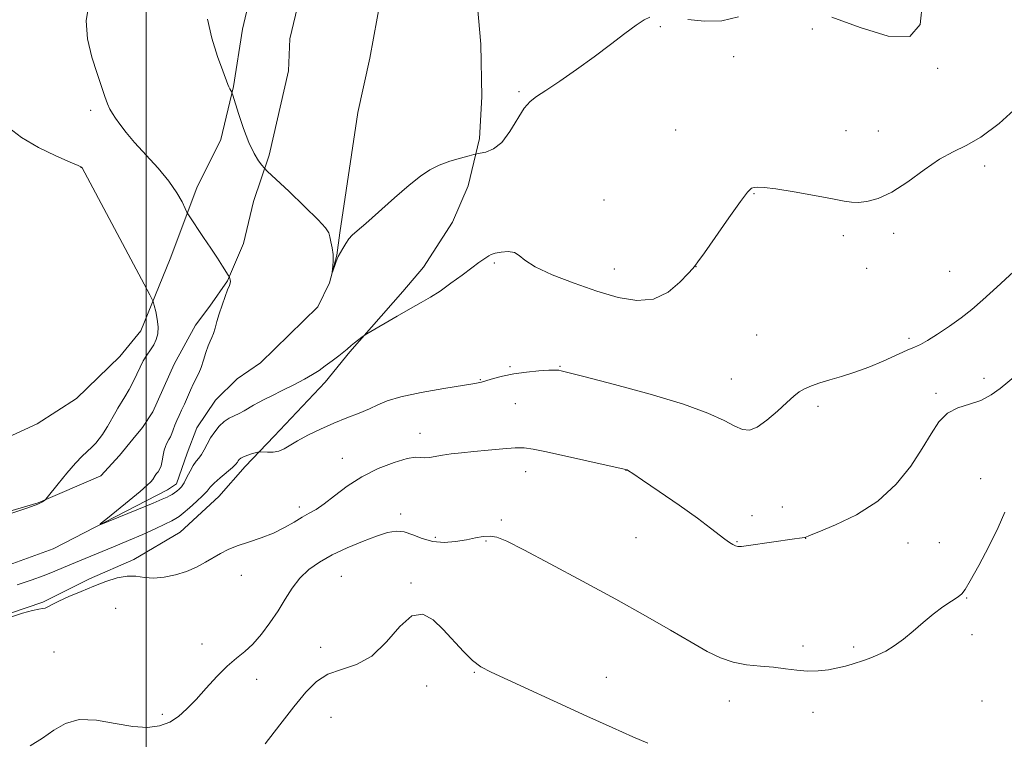
# Model space of a CAD drawing. Extents: x 2117300 to 2120200, y 359800 to 362700.
# Drawn here: x 2119468 to 2119720, y 361528 to 361712 of the extents above; entities that cross this region are included whole.
import ezdxf

# ---------------------------------------------------------------- set-up
doc = ezdxf.new("R2010")
doc.units = 0
doc.header["$MEASUREMENT"] = 0
doc.linetypes.add('rvrstm', pattern=[117.1, 50, -3.9, 0.5, -3.9, 0.5, -3.9, 0.5, -3.9, 50])
for name, color, linetype, lineweight in [('32000', 7, 'Continuous', 0), ('DTM HARD BREAKLINE', 7, 'Continuous', 0), ('DTM SPOT ELEVATION', 2, 'Continuous', 13), ('INDEX CONTOUR', 41, 'Continuous', 13), ('INTERMEDIATE CONTOUR', 44, 'Continuous', 0), ('STREAM - RIVER SINGLE LINE', 142, 'rvrstm', 0)]:
    doc.layers.add(name, color=color, linetype=linetype, lineweight=lineweight)

msp = doc.modelspace()

# ---------------------------------------------------------------- linework, layer by layer
at = {"layer": '32000', "flags": 128}
msp.add_lwpolyline([(2119500, 362500), (2119500, 360000)], dxfattribs=at)
at = {"layer": 'DTM HARD BREAKLINE'}
for points in [[(2119529.093, 361728.071, 875.291), (2119524.685, 361709.084, 875.402), (2119522.317, 361694.459, 875.919), (2119519.088, 361680.933, 876.658), (2119512.925, 361668.542, 877.509), (2119506.181, 361650.393, 878.876), (2119498.65, 361631.94, 880.799), (2119493.277, 361625.459, 880.799), (2119482.17, 361614.714, 881.261), (2119472.139, 361608.178, 881.353), (2119460.354, 361602.82, 881.557)], [(2119539.618, 361718.806, 874.127), (2119536.749, 361706.629, 874.829), (2119536.43, 361698.419, 874.958), (2119531.452, 361676.887, 875.531), (2119527.442, 361665.033, 877.158), (2119524.931, 361654.339, 877.343), (2119520.775, 361644.799, 878.082), (2119516.277, 361638.279, 878.267), (2119512.585, 361633.395, 878.544), (2119507.158, 361623.428, 878.895), (2119501.672, 361611.23, 879.006), (2119499.061, 361607.275, 879.043), (2119496.567, 361604.259, 879.117), (2119493.142, 361600.138, 879.247), (2119488.435, 361594.883, 879.283), (2119472.344, 361588.043, 880.097), (2119452.6, 361582.185, 880.097)], [(2119461.208, 361558.388, 881.834), (2119473.569, 361562.605, 881.779), (2119485.474, 361568.575, 881.631), (2119496.883, 361573.551, 881.52), (2119508.701, 361580.501, 881.206), (2119518.555, 361589.649, 880.984), (2119525.353, 361597.266, 880.503), (2119532.789, 361605.034, 879.487), (2119545.782, 361618.836, 878.47), (2119552.145, 361626.586, 878.138), (2119565.671, 361642.076, 877.638), (2119570.93, 361648.3, 877.398), (2119578.388, 361659.784, 876.918), (2119582.383, 361669.078, 876.585), (2119585.281, 361681.12, 875.716), (2119585.888, 361691.821, 875.347), (2119585.588, 361705.254, 874.921), (2119584.405, 361718.861, 874.496)]]:
    msp.add_polyline3d(points, dxfattribs=at)
at = {"layer": 'DTM SPOT ELEVATION'}
for p in [(2119631.51, 361709.77, 876.1), (2119670.48, 361709.18, 876.31), (2119650.28, 361702.05, 876.21), (2119702.5, 361699.1, 876.1), (2119595.4, 361693.14, 875.88), (2119485.79, 361688.36, 878.29), (2119635.45, 361683.33, 876.85), (2119679.09, 361683.18, 877.3), (2119687.32, 361683.1, 877.2), (2119483.3, 361673.75, 880.03), (2119714.5, 361674.13, 878.5), (2119617.13, 361665.43, 877.28), (2119655.53, 361667.05, 878.09), (2119678.35, 361656.33, 878.35), (2119691.21, 361656.9, 878.4), (2119589.09, 361649.34, 878.2), (2119619.78, 361647.79, 877.36), (2119640.66, 361648.39, 878.01), (2119684.37, 361647.95, 878.35), (2119705.58, 361647.23, 878.9), (2119656.21, 361630.9, 878.88), (2119695.2, 361630.1, 879.69), (2119593.05, 361622.83, 879.8), (2119605.87, 361622.92, 879.9), (2119585.47, 361619.46, 879.9), (2119649.73, 361619.66, 879.14), (2119714.38, 361619.8, 881.5), (2119702.08, 361615.99, 881.69), (2119594.47, 361613.39, 881), (2119671.86, 361612.65, 880.38), (2119570.02, 361605.73, 881.47), (2119550.18, 361599.37, 881.39), (2119597.08, 361595.93, 882.58), (2119622.74, 361596.34, 882.02), (2119713.48, 361594.14, 883.5), (2119539.2, 361586.94, 881.6), (2119565.12, 361585.17, 883.51), (2119662.75, 361586.94, 881.14), (2119590.87, 361583.65, 883.6), (2119654.97, 361584.73, 881.49), (2119573.99, 361579.17, 883.6), (2119586.91, 361578.23, 884.2), (2119625.3, 361579.11, 882.8), (2119651.13, 361578.1, 881.91), (2119668.77, 361578.9, 882.02), (2119694.91, 361577.69, 882.6), (2119702.97, 361577.8, 883.1), (2119524.33, 361569.43, 882.6), (2119549.9, 361569.21, 885.07), (2119567.78, 361567.47, 885.9), (2119709.91, 361563.7, 884.1), (2119492.17, 361561.06, 883.3), (2119711.32, 361554.32, 884.34), (2119476.45, 361549.89, 883.3), (2119514.27, 361551.91, 883.4), (2119544.61, 361551.03, 885.5), (2119668.04, 361551.43, 883.65), (2119681.01, 361551.18, 883.76), (2119583.97, 361544.64, 886.1), (2119528.3, 361542.91, 884.6), (2119617.75, 361543.38, 885.4), (2119571.74, 361541.17, 886.5), (2119649.24, 361537.37, 884.6), (2119713.85, 361537.36, 885.1), (2119670.57, 361534.41, 884.5), (2119504.17, 361533.9, 883.7), (2119547.31, 361533.13, 887.1)]:
    msp.add_point(p, dxfattribs=at)
at = {"layer": 'INDEX CONTOUR'}
for points in [[(2119465.61, 361585.376, 880), (2119469.733, 361586.713, 880), (2119472.278, 361587.67, 880), (2119473.505, 361588.271, 880), (2119473.978, 361588.613, 880), (2119474.23, 361588.851, 880), (2119474.672, 361589.374, 880), (2119477.494, 361592.877, 880), (2119479.746, 361595.613, 880), (2119481.931, 361598.147, 880), (2119483.657, 361599.958, 880), (2119486.081, 361602.227, 880), (2119487.09, 361603.286, 880), (2119488.015, 361604.395, 880), (2119488.827, 361605.498, 880), (2119489.506, 361606.547, 880), (2119490.074, 361607.517, 880), (2119492.232, 361611.288, 880), (2119492.773, 361612.209, 880), (2119494.509, 361615.079, 880), (2119495.628, 361616.983, 880), (2119496.708, 361618.974, 880), (2119497.627, 361620.894, 880), (2119498.447, 361622.687, 880), (2119499.274, 361624.319, 880), (2119500.182, 361625.777, 880), (2119501.101, 361627.12, 880), (2119501.928, 361628.422, 880), (2119502.57, 361629.766, 880), (2119502.964, 361631.246, 880), (2119503.058, 361632.966, 880), (2119502.839, 361634.947, 880), (2119502.452, 361636.889, 880), (2119502.081, 361638.415, 880), (2119501.758, 361639.461, 880), (2119500.907, 361641.219, 880), (2119498.798, 361645.196, 880), (2119483.641, 361673.649, 880), (2119483.443, 361673.824, 880), (2119482.619, 361674.235, 880), (2119480.554, 361675.146, 880), (2119476.903, 361676.741, 880), (2119472.419, 361678.889, 880), (2119468.127, 361681.381, 880), (2119464.807, 361684.01, 880)], [(2119727.371, 361652.052, 880), (2119717.648, 361643.143, 880), (2119714.063, 361639.895, 880), (2119711.239, 361637.46, 880), (2119708.542, 361635.334, 880), (2119705.525, 361633.151, 880), (2119702.487, 361631.094, 880), (2119699.918, 361629.48, 880), (2119698.112, 361628.502, 880), (2119696.598, 361627.838, 880), (2119694.711, 361627.041, 880), (2119688.559, 361624.243, 880), (2119684.887, 361622.702, 880), (2119681.287, 361621.397, 880), (2119677.92, 361620.325, 880), (2119674.903, 361619.428, 880), (2119672.329, 361618.644, 880), (2119670.196, 361617.917, 880), (2119668.477, 361617.192, 880), (2119667.086, 361616.383, 880), (2119665.696, 361615.288, 880), (2119663.923, 361613.676, 880), (2119661.523, 361611.461, 880), (2119658.835, 361609.136, 880), (2119656.34, 361607.339, 880), (2119654.362, 361606.566, 880), (2119652.601, 361606.737, 880), (2119650.598, 361607.633, 880), (2119647.856, 361609.06, 880), (2119643.721, 361610.94, 880), (2119637.499, 361613.221, 880), (2119628.975, 361615.788, 880), (2119619.853, 361618.265, 880), (2119612.313, 361620.212, 880), (2119606.146, 361621.772, 880), (2119605.611, 361621.895, 880), (2119605.259, 361621.949, 880), (2119604.537, 361621.96, 880), (2119603.027, 361621.897, 880), (2119600.477, 361621.732, 880), (2119597.293, 361621.44, 880), (2119594.045, 361620.998, 880), (2119591.211, 361620.41, 880), (2119588.906, 361619.781, 880), (2119587.154, 361619.246, 880), (2119585.817, 361618.88, 880), (2119584.104, 361618.541, 880), (2119576.134, 361617.208, 880), (2119570.365, 361616.172, 880), (2119565.194, 361615.077, 880), (2119561.673, 361614.043, 880), (2119559.287, 361613.047, 880), (2119557.132, 361612.029, 880), (2119554.488, 361610.934, 880), (2119551.374, 361609.724, 880), (2119547.994, 361608.367, 880), (2119544.569, 361606.861, 880), (2119541.379, 361605.319, 880), (2119538.723, 361603.884, 880), (2119535.328, 361601.775, 880), (2119533.982, 361601.197, 880), (2119532.5, 361600.96, 880), (2119531.054, 361600.952, 880), (2119529.267, 361601.08, 880), (2119528.832, 361601.04, 880), (2119528.24, 361600.878, 880), (2119527.234, 361600.577, 880), (2119526.024, 361600.188, 880), (2119524.935, 361599.78, 880), (2119524.216, 361599.407, 880), (2119523.806, 361599.066, 880), (2119523.569, 361598.742, 880), (2119523.351, 361598.394, 880), (2119522.927, 361597.888, 880), (2119522.055, 361597.062, 880), (2119518.912, 361594.401, 880), (2119517.413, 361593.056, 880), (2119516.406, 361591.986, 880), (2119515.591, 361591.008, 880), (2119514.523, 361589.846, 880), (2119512.91, 361588.333, 880), (2119511.069, 361586.722, 880), (2119509.473, 361585.376, 880), (2119508.431, 361584.542, 880), (2119507.615, 361584.002, 880), (2119506.53, 361583.425, 880), (2119504.776, 361582.545, 880), (2119502.311, 361581.359, 880), (2119499.183, 361579.933, 880), (2119495.508, 361578.347, 880), (2119491.682, 361576.752, 880), (2119482.977, 361573.193, 880), (2119480.915, 361572.324, 880), (2119478.873, 361571.44, 880), (2119476.607, 361570.489, 880), (2119473.876, 361569.429, 880), (2119470.556, 361568.25, 880), (2119467.011, 361567.055, 880)]]:
    msp.add_polyline3d(points, dxfattribs=at)
at = {"layer": 'INTERMEDIATE CONTOUR'}
for points in [[(2119698.607, 361715.947, 876), (2119698.021, 361710.316, 876), (2119695.366, 361707.259, 876), (2119689.876, 361707.363, 876), (2119682.681, 361709.512, 876), (2119675.39, 361712.166, 876)], [(2119722.963, 361689.269, 878), (2119718.203, 361684.963, 878), (2119713.588, 361681.537, 878), (2119709.781, 361679.339, 878), (2119706.451, 361677.742, 878), (2119703.016, 361675.881, 878), (2119699.063, 361673.161, 878), (2119694.848, 361670.086, 878), (2119690.797, 361667.432, 878), (2119687.27, 361665.793, 878), (2119684.371, 361665.026, 878), (2119682.138, 361664.804, 878), (2119680.455, 361664.859, 878), (2119678.58, 361665.163, 878), (2119675.613, 361665.747, 878), (2119671.026, 361666.598, 878), (2119665.759, 361667.516, 878), (2119661.122, 361668.259, 878), (2119658.108, 361668.645, 878), (2119656.45, 361668.74, 878), (2119655.567, 361668.67, 878), (2119654.886, 361668.427, 878), (2119653.88, 361667.454, 878), (2119652.031, 361665.057, 878), (2119649.063, 361660.898, 878), (2119642.812, 361651.937, 878), (2119641.175, 361649.629, 878), (2119640.525, 361648.758, 878), (2119639.857, 361647.944, 878), (2119638.707, 361646.637, 878), (2119636.564, 361644.386, 878), (2119633.53, 361641.898, 878), (2119629.801, 361640.101, 878), (2119625.535, 361639.699, 878), (2119620.728, 361640.509, 878), (2119615.341, 361642.123, 878), (2119609.488, 361644.162, 878), (2119603.91, 361646.334, 878), (2119599.508, 361648.374, 878), (2119596.88, 361650.053, 878), (2119595.422, 361651.284, 878), (2119594.233, 361652.018, 878), (2119592.632, 361652.245, 878), (2119590.833, 361652.117, 878), (2119589.274, 361651.824, 878), (2119588.268, 361651.518, 878), (2119587.638, 361651.189, 878), (2119585.143, 361649.416, 878), (2119583.349, 361648.109, 878), (2119580.853, 361646.249, 878), (2119577.986, 361644.136, 878), (2119575.186, 361642.163, 878), (2119572.744, 361640.602, 878), (2119570.366, 361639.223, 878), (2119567.611, 361637.675, 878), (2119564.235, 361635.74, 878), (2119556.493, 361631.217, 878), (2119555.757, 361630.754, 878), (2119555.199, 361630.341, 878), (2119553.328, 361628.896, 878), (2119552.448, 361628.196, 878), (2119551.395, 361627.286, 878), (2119550.602, 361626.632, 878), (2119549.259, 361625.577, 878), (2119547.561, 361624.282, 878), (2119545.816, 361622.989, 878), (2119544.226, 361621.868, 878), (2119542.557, 361620.807, 878), (2119540.472, 361619.618, 878), (2119537.772, 361618.188, 878), (2119534.835, 361616.69, 878), (2119532.177, 361615.368, 878), (2119530.186, 361614.397, 878), (2119528.716, 361613.667, 878), (2119527.493, 361613, 878), (2119525.051, 361611.496, 878), (2119523.794, 361610.802, 878), (2119522.521, 361610.226, 878), (2119521.242, 361609.623, 878), (2119519.966, 361608.802, 878), (2119518.713, 361607.629, 878), (2119517.531, 361606.185, 878), (2119516.475, 361604.609, 878), (2119515.582, 361603.034, 878), (2119514.818, 361601.582, 878), (2119514.129, 361600.373, 878), (2119513.464, 361599.458, 878), (2119512.786, 361598.618, 878), (2119512.057, 361597.568, 878), (2119511.262, 361596.127, 878), (2119510.449, 361594.526, 878), (2119509.686, 361593.101, 878), (2119509.022, 361592.105, 878), (2119508.425, 361591.456, 878), (2119507.842, 361590.989, 878), (2119507.237, 361590.568, 878), (2119506.619, 361590.174, 878), (2119506.013, 361589.816, 878), (2119505.343, 361589.462, 878), (2119504.133, 361588.912, 878), (2119501.808, 361587.926, 878), (2119498.084, 361586.383, 878), (2119490.31, 361583.191, 878), (2119488.415, 361582.445, 878), (2119488.246, 361582.594, 878), (2119489.657, 361583.763, 878), (2119492.378, 361585.941, 878), (2119495.627, 361588.562, 878), (2119498.495, 361590.919, 878), (2119500.294, 361592.479, 878), (2119501.215, 361593.391, 878), (2119501.669, 361593.976, 878), (2119502.326, 361595.006, 878), (2119502.666, 361595.484, 878), (2119503.05, 361595.954, 878), (2119503.449, 361596.555, 878), (2119503.818, 361597.454, 878), (2119504.126, 361598.743, 878), (2119504.392, 361600.193, 878), (2119504.645, 361601.5, 878), (2119504.913, 361602.437, 878), (2119505.2, 361603.09, 878), (2119505.839, 361604.194, 878), (2119506.188, 361604.864, 878), (2119506.549, 361605.691, 878), (2119506.924, 361606.706, 878), (2119507.339, 361607.861, 878), (2119507.827, 361609.081, 878), (2119508.409, 361610.326, 878), (2119509.074, 361611.666, 878), (2119509.8, 361613.204, 878), (2119510.565, 361614.985, 878), (2119511.336, 361616.83, 878), (2119512.083, 361618.506, 878), (2119513.439, 361621.13, 878), (2119514.075, 361622.595, 878), (2119514.699, 361624.452, 878), (2119515.3, 361626.434, 878), (2119515.86, 361628.162, 878), (2119516.368, 361629.378, 878), (2119516.829, 361630.307, 878), (2119517.251, 361631.298, 878), (2119517.654, 361632.632, 878), (2119518.104, 361634.329, 878), (2119518.677, 361636.343, 878), (2119519.41, 361638.578, 878), (2119520.186, 361640.742, 878), (2119520.851, 361642.494, 878), (2119521.284, 361643.592, 878), (2119521.504, 361644.204, 878), (2119521.564, 361644.597, 878), (2119521.517, 361644.982, 878), (2119521.417, 361645.35, 878), (2119521.317, 361645.635, 878), (2119521.233, 361645.834, 878), (2119521.025, 361646.185, 878), (2119519.562, 361648.472, 878), (2119518.214, 361650.554, 878), (2119516.553, 361653.079, 878), (2119514.703, 361655.843, 878), (2119510.798, 361661.607, 878), (2119510.377, 361662.337, 878), (2119509.945, 361663.279, 878), (2119509.172, 361664.93, 878), (2119507.858, 361667.285, 878), (2119505.831, 361670.208, 878), (2119503.044, 361673.531, 878), (2119497.054, 361680.1, 878), (2119494.848, 361682.723, 878), (2119493.271, 361684.798, 878), (2119492.159, 361686.378, 878), (2119491.352, 361687.565, 878), (2119490.715, 361688.654, 878), (2119490.113, 361689.988, 878), (2119489.425, 361691.871, 878), (2119488.566, 361694.444, 878), (2119487.462, 361697.809, 878), (2119486.137, 361701.979, 878), (2119485.014, 361706.601, 878), (2119484.617, 361711.232, 878), (2119485.317, 361715.489, 878)], [(2119628.876, 361712.212, 876), (2119627.438, 361711.502, 876), (2119625.372, 361710.152, 876), (2119622.451, 361707.994, 876), (2119618.789, 361705.205, 876), (2119614.587, 361702.043, 876), (2119610.104, 361698.789, 876), (2119605.825, 361695.799, 876), (2119602.296, 361693.447, 876), (2119599.88, 361691.92, 876), (2119598.212, 361690.649, 876), (2119596.745, 361688.876, 876), (2119593.085, 361682.929, 876), (2119590.976, 361680.172, 876), (2119588.836, 361678.479, 876), (2119586.906, 361677.671, 876), (2119585.456, 361677.366, 876), (2119584.603, 361677.222, 876), (2119583.872, 361677.061, 876), (2119582.633, 361676.744, 876), (2119580.459, 361676.167, 876), (2119577.712, 361675.352, 876), (2119574.952, 361674.357, 876), (2119572.557, 361673.177, 876), (2119570.176, 361671.56, 876), (2119567.277, 361669.192, 876), (2119563.551, 361665.945, 876), (2119556.202, 361659.446, 876), (2119553.994, 361657.561, 876), (2119552.701, 361656.432, 876), (2119551.845, 361655.49, 876), (2119551.046, 361654.31, 876), (2119550.307, 361653.049, 876), (2119549.15, 361650.96, 876), (2119548.908, 361650.392, 876), (2119548.554, 361649.463, 876), (2119547.643, 361646.985, 876), (2119547.599, 361646.997, 876), (2119547.766, 361648.522, 876), (2119547.846, 361649.898, 876), (2119547.805, 361651.498, 876), (2119547.586, 361653.17, 876), (2119547.272, 361654.745, 876), (2119546.984, 361656.05, 876), (2119546.71, 361657.052, 876), (2119545.926, 361658.28, 876), (2119543.98, 361660.402, 876), (2119540.529, 361663.794, 876), (2119536.475, 361667.658, 876), (2119531.082, 361672.74, 876), (2119530.2, 361673.627, 876), (2119529.631, 361674.32, 876), (2119528.767, 361675.48, 876), (2119527.594, 361677.361, 876), (2119526.248, 361680.122, 876), (2119524.868, 361683.743, 876), (2119523.623, 361687.521, 876), (2119522.172, 361692.273, 876), (2119521.946, 361692.95, 876), (2119521.814, 361693.189, 876), (2119521.623, 361693.467, 876), (2119521.379, 361693.857, 876), (2119521.126, 361694.33, 876), (2119520.869, 361694.947, 876), (2119519.597, 361698.429, 876), (2119518.267, 361702.137, 876), (2119516.81, 361706.775, 876), (2119515.715, 361711.657, 876)], [(2119651.555, 361712.246, 876), (2119647.303, 361711.239, 876), (2119642.854, 361711.119, 876), (2119638.616, 361711.606, 876)], [(2119722.398, 361620.467, 882), (2119718.531, 361617.27, 882), (2119716.224, 361615.593, 882), (2119713.592, 361614.188, 882), (2119710.649, 361613.193, 882), (2119707.669, 361612.253, 882), (2119704.987, 361610.886, 882), (2119702.81, 361608.703, 882), (2119700.814, 361605.673, 882), (2119698.544, 361601.86, 882), (2119695.606, 361597.403, 882), (2119691.852, 361592.76, 882), (2119687.194, 361588.468, 882), (2119681.737, 361584.97, 882), (2119676.35, 361582.345, 882), (2119672.091, 361580.578, 882), (2119669.721, 361579.612, 882), (2119668.598, 361579.127, 882), (2119668.481, 361579.106, 882), (2119667.865, 361579.053, 882), (2119667.173, 361578.968, 882), (2119665.907, 361578.791, 882), (2119654.108, 361577.062, 882), (2119652.305, 361576.836, 882), (2119651.378, 361576.816, 882), (2119650.798, 361576.979, 882), (2119650.122, 361577.315, 882), (2119649.232, 361577.865, 882), (2119648.093, 361578.681, 882), (2119644.394, 361581.559, 882), (2119641.025, 361584.045, 882), (2119636.336, 361587.362, 882), (2119631.266, 361590.874, 882), (2119627.029, 361593.775, 882), (2119624.528, 361595.469, 882), (2119623.418, 361596.198, 882), (2119623.041, 361596.417, 882), (2119622.702, 361596.538, 882), (2119621.552, 361596.809, 882), (2119602.439, 361601.002, 882), (2119598.989, 361601.721, 882), (2119596.694, 361602.03, 882), (2119594.402, 361602.03, 882), (2119591.252, 361601.821, 882), (2119587.54, 361601.492, 882), (2119583.849, 361601.13, 882), (2119580.654, 361600.801, 882), (2119577.994, 361600.496, 882), (2119575.797, 361600.186, 882), (2119572.525, 361599.609, 882), (2119571.331, 361599.518, 882), (2119570.276, 361599.622, 882), (2119568.92, 361599.666, 882), (2119566.746, 361599.327, 882), (2119563.425, 361598.35, 882), (2119559.379, 361596.768, 882), (2119555.215, 361594.682, 882), (2119551.448, 361592.244, 882), (2119548.218, 361589.8, 882), (2119545.571, 361587.743, 882), (2119543.491, 361586.339, 882), (2119541.719, 361585.335, 882), (2119539.936, 361584.348, 882), (2119537.868, 361583.093, 882), (2119535.436, 361581.666, 882), (2119532.605, 361580.263, 882), (2119529.411, 361579.035, 882), (2119526.171, 361577.962, 882), (2119523.266, 361576.98, 882), (2119520.964, 361576.028, 882), (2119519.057, 361575.047, 882), (2119515.178, 361572.796, 882), (2119512.874, 361571.588, 882), (2119510.298, 361570.473, 882), (2119507.484, 361569.565, 882), (2119504.62, 361568.959, 882), (2119501.936, 361568.74, 882), (2119499.583, 361568.923, 882), (2119497.393, 361569.222, 882), (2119495.121, 361569.278, 882), (2119492.568, 361568.817, 882), (2119489.722, 361567.907, 882), (2119486.617, 361566.703, 882), (2119483.345, 361565.358, 882), (2119480.235, 361564.027, 882), (2119477.671, 361562.866, 882), (2119475.93, 361561.996, 882), (2119474.843, 361561.416, 882), (2119474.129, 361561.094, 882), (2119473.49, 361560.966, 882), (2119472.556, 361560.841, 882), (2119470.934, 361560.499, 882), (2119468.354, 361559.772, 882), (2119465.018, 361558.707, 882)], [(2119719.656, 361585.579, 884), (2119717.975, 361581.656, 884), (2119715.625, 361576.876, 884), (2119713.028, 361572.003, 884), (2119710.854, 361568.07, 884), (2119709.555, 361565.802, 884), (2119708.717, 361564.697, 884), (2119707.711, 361563.943, 884), (2119706.053, 361562.872, 884), (2119703.848, 361561.386, 884), (2119701.35, 361559.53, 884), (2119698.78, 361557.384, 884), (2119696.228, 361555.16, 884), (2119693.752, 361553.107, 884), (2119691.403, 361551.422, 884), (2119689.218, 361550.103, 884), (2119687.225, 361549.099, 884), (2119685.437, 361548.352, 884), (2119683.799, 361547.774, 884), (2119680.673, 361546.773, 884), (2119678.965, 361546.271, 884), (2119676.968, 361545.781, 884), (2119674.586, 361545.332, 884), (2119671.933, 361545.018, 884), (2119669.177, 361544.946, 884), (2119666.433, 361545.177, 884), (2119663.601, 361545.58, 884), (2119660.533, 361545.979, 884), (2119657.143, 361546.267, 884), (2119653.608, 361546.605, 884), (2119650.17, 361547.225, 884), (2119646.944, 361548.333, 884), (2119643.534, 361550.024, 884), (2119639.419, 361552.368, 884), (2119634.172, 361555.41, 884), (2119627.736, 361559.098, 884), (2119620.153, 361563.353, 884), (2119611.672, 361567.995, 884), (2119603.387, 361572.443, 884), (2119596.604, 361576.013, 884), (2119592.244, 361578.202, 884), (2119589.702, 361579.233, 884), (2119587.986, 361579.508, 884), (2119586.257, 361579.383, 884), (2119584.269, 361579.026, 884), (2119581.926, 361578.558, 884), (2119579.187, 361578.114, 884), (2119576.237, 361577.892, 884), (2119573.318, 361578.104, 884), (2119570.628, 361578.855, 884), (2119568.19, 361579.822, 884), (2119565.985, 361580.576, 884), (2119563.933, 361580.769, 884), (2119561.711, 361580.38, 884), (2119558.937, 361579.474, 884), (2119555.381, 361578.129, 884), (2119551.423, 361576.484, 884), (2119547.594, 361574.695, 884), (2119544.321, 361572.871, 884), (2119541.604, 361570.929, 884), (2119539.336, 361568.741, 884), (2119537.393, 361566.213, 884), (2119535.593, 361563.4, 884), (2119533.736, 361560.393, 884), (2119531.677, 361557.313, 884), (2119529.49, 361554.395, 884), (2119527.307, 361551.904, 884), (2119525.206, 361549.978, 884), (2119523.073, 361548.252, 884), (2119520.744, 361546.235, 884), (2119518.121, 361543.59, 884), (2119515.382, 361540.603, 884), (2119512.77, 361537.716, 884), (2119510.45, 361535.293, 884), (2119508.275, 361533.383, 884), (2119506.017, 361531.956, 884), (2119503.455, 361531.001, 884), (2119500.386, 361530.584, 884), (2119496.614, 361530.79, 884), (2119492.083, 361531.575, 884), (2119487.297, 361532.391, 884), (2119482.899, 361532.562, 884), (2119479.349, 361531.611, 884), (2119476.366, 361529.856, 884), (2119473.486, 361527.813, 884), (2119470.315, 361525.908, 884)], [(2119628.372, 361526.549, 886), (2119624.477, 361528.199, 886), (2119619.193, 361530.555, 886), (2119612.724, 361533.495, 886), (2119588.24, 361544.677, 886), (2119585.633, 361546.079, 886), (2119583.528, 361547.691, 886), (2119581.203, 361549.988, 886), (2119576.011, 361555.619, 886), (2119573.419, 361558.121, 886), (2119570.784, 361559.541, 886), (2119567.968, 361559.084, 886), (2119564.863, 361556.339, 886), (2119561.458, 361552.42, 886), (2119557.766, 361548.82, 886), (2119553.852, 361546.64, 886), (2119549.986, 361545.396, 886), (2119546.489, 361544.213, 886), (2119543.548, 361542.348, 886), (2119540.812, 361539.589, 886), (2119537.793, 361535.859, 886), (2119534.189, 361531.227, 886), (2119530.431, 361526.35, 886)]]:
    msp.add_polyline3d(points, dxfattribs=at)
at = {"layer": 'STREAM - RIVER SINGLE LINE'}
msp.add_polyline3d([(2119453.57, 361568.081, 878.532), (2119476.217, 361576.225, 878.34), (2119505.495, 361591.312, 877.458), (2119507.751, 361592.855, 877.42), (2119510.455, 361600.662, 877.19), (2119512.959, 361607.201, 877.113), (2119517.778, 361614.277, 876.998), (2119523.323, 361619.714, 876.806), (2119529.293, 361623.78, 876.614), (2119543.959, 361638.102, 876.078), (2119546.912, 361644.276, 876.02), (2119548.764, 361651.301, 875.963), (2119549.565, 361657.02, 875.828), (2119554.128, 361687.788, 874.582), (2119557.235, 361701.728, 874.237), (2119560.081, 361717.38, 873.911)], dxfattribs=at)

doc.saveas('drawing.dxf')
